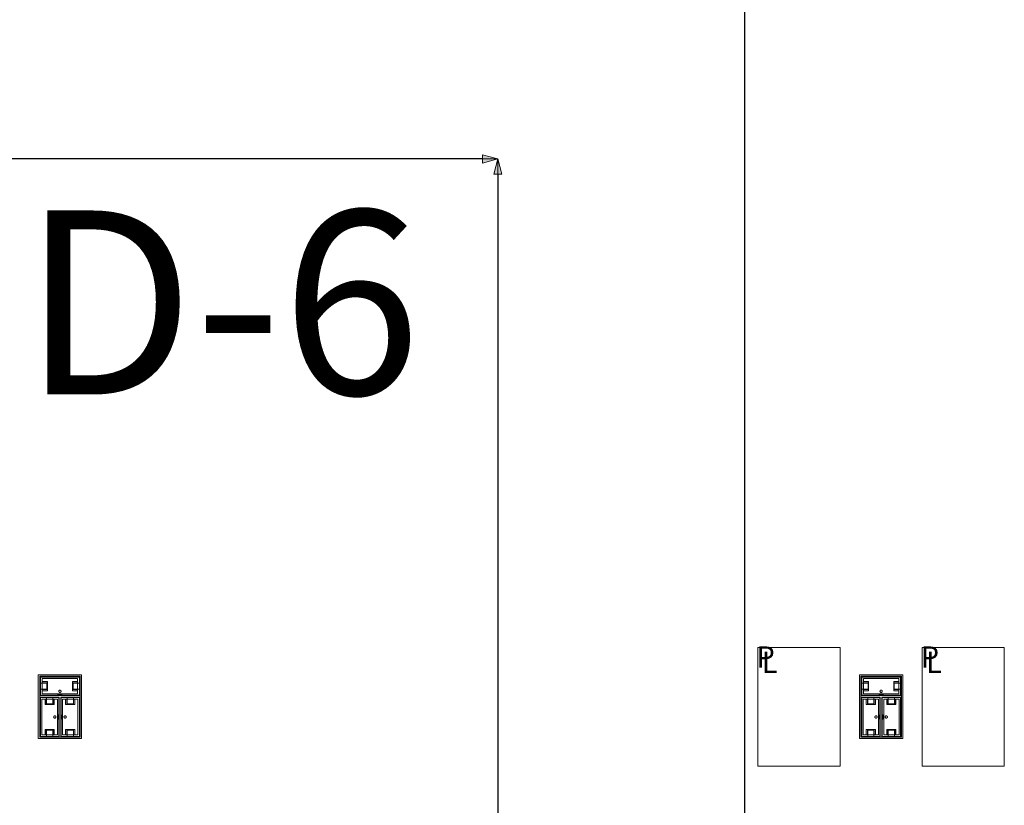
# Model space of a CAD drawing. Units: feet. Extents: x -1201 to -132, y -897 to -106.
# Drawn here: x -919 to -883, y -522 to -493 of the extents above; entities that cross this region are included whole.
import ezdxf

# ---------------------------------------------------------------- set-up
doc = ezdxf.new("R2010")
doc.units = ezdxf.units.FT
doc.header["$LTSCALE"] = 20
doc.header["$MEASUREMENT"] = 0
doc.header["$PDMODE"] = 1
doc.header["$PDSIZE"] = -2
doc.layers.get('0').update_dxf_attribs({"lineweight": 5})
doc.layers.get('Defpoints').update_dxf_attribs({"lineweight": 18})
for name, color, linetype, lineweight in [('A-FLOR-FIXT', 7, 'Continuous', 18), ('A-NPLT', 7, 'Continuous', 18), ('Dimension', 7, 'Continuous', 5), ('None', 7, 'Continuous', 18)]:
    doc.layers.add(name, color=color, linetype=linetype, lineweight=lineweight)
doc.styles.add('Geneva', font='Geneva')
doc.styles.add('Times', font='Times')
doc.styles.add('Times New Roman', font='Times New Roman.ttf')
doc.dimstyles.new('Plan Dim', dxfattribs={"dimtxt": 4.505208, "dimasz": 0.556641, "dimexe": 0, "dimexo": 0, "dimgap": 0, "dimtad": 0, "dimtih": 1, "dimtoh": 1, "dimdec": 3, "dimzin": 4, "dimdsep": 46, "dimtxsty": 'Times New Roman', "dimblk": 'VW_FILLEDARROW', "dimblk1": 'VW_FILLEDARROW', "dimblk2": 'VW_FILLEDARROW', "dimcen": 0, "dimse1": 1, "dimse2": 1, "dimazin": 0, "dimtfac": 1, "dimtdec": 3, "dimtix": 1, "dimtofl": 0, "dimtmove": 0, "dimatfit": 0, "dimldrblk": 'VW_FILLEDARROW', "dimfxl": 1, "dimfrac": 2, "dimtolj": 1, "dimtzin": 4, "dimarcsym": 0})

# ---------------------------------------------------------------- blocks, each defined once
blk = doc.blocks.new('VW_FILLEDARROW')
at = {"linetype": 'Continuous', "lineweight": 0, "transparency": 16777216}
blk.add_hatch(color=0, dxfattribs=at).paths.add_polyline_path([(-1, 0.268), (0, 0), (-1, -0.268)])
at = {"color": 0, "linetype": 'Continuous', "lineweight": 5, "transparency": 16777216, "flags": 128}
blk.add_lwpolyline([(-1, 0.268), (0, 0), (-1, -0.268)], close=True, dxfattribs=at)
blk = doc.blocks.new('*D290')
at = {"layer": 'Defpoints', "color": 0, "transparency": 33554687}
for p in [(-892.075, -395), (-892.075, -395), (-892.075, -570)]:
    blk.add_point(p, dxfattribs=at)
at = {"layer": 'Dimension', "color": 0, "linetype": 'Continuous', "lineweight": -2, "transparency": 33554687}
for p, q in [((-892.075, -395.557), (-892.075, -479.577)), ((-892.075, -569.444), (-892.075, -485.424))]:
    blk.add_line(p, q, dxfattribs=at)
at = {"layer": 'Dimension', "color": 0, "lineweight": -2, "xscale": 0.556640625, "yscale": 0.556640625, "zscale": 0.556640625}
for p, rotation in [((-892.075, -395), 90), ((-892.075, -570), 270)]:
    blk.add_blockref('VW_FILLEDARROW', p, dxfattribs=dict(at, rotation=rotation))
at = {"layer": 'Dimension', "color": 0, "lineweight": 5, "transparency": 33554687, "insert": (-892.075, -482.5), "char_height": 4.5052, "attachment_point": 5, "style": 'Times New Roman'}
blk.add_mtext("\\A1;175'", dxfattribs=at)
blk = doc.blocks.new('*D315')
at = {"layer": 'Defpoints', "color": 0, "transparency": 33554687}
for p in [(-901.097, -498), (-901.097, -585), (-901.097, -585)]:
    blk.add_point(p, dxfattribs=at)
at = {"layer": 'Dimension', "color": 0, "linetype": 'Continuous', "lineweight": -2, "transparency": 33554687}
for p, q in [((-901.097, -498.557), (-901.097, -538.577)), ((-901.097, -584.444), (-901.097, -544.423))]:
    blk.add_line(p, q, dxfattribs=at)
at = {"layer": 'Dimension', "color": 0, "lineweight": -2, "xscale": 0.556640625, "yscale": 0.556640625, "zscale": 0.556640625}
for p, rotation in [((-901.097, -498), 90), ((-901.097, -585), 270)]:
    blk.add_blockref('VW_FILLEDARROW', p, dxfattribs=dict(at, rotation=rotation))
at = {"layer": 'Dimension', "color": 0, "lineweight": 5, "transparency": 33554687, "insert": (-901.097, -541.5), "char_height": 4.5052, "attachment_point": 5, "style": 'Times New Roman'}
blk.add_mtext("\\A1;87'", dxfattribs=at)
blk = doc.blocks.new('*D316')
at = {"layer": 'Defpoints', "color": 0, "transparency": 33554687}
for p in [(-971.097, -498), (-901.097, -498), (-901.097, -498)]:
    blk.add_point(p, dxfattribs=at)
at = {"layer": 'Dimension', "color": 0, "linetype": 'Continuous', "lineweight": -2, "transparency": 33554687}
for p, q in [((-970.54, -498), (-940.382, -498)), ((-901.653, -498), (-931.811, -498))]:
    blk.add_line(p, q, dxfattribs=at)
at = {"layer": 'Dimension', "color": 0, "lineweight": -2, "xscale": 0.556640625, "yscale": 0.556640625, "zscale": 0.556640625, "rotation": 180}
blk.add_blockref('VW_FILLEDARROW', (-971.097, -498), dxfattribs=at)
at = {"layer": 'Dimension', "color": 0, "lineweight": -2, "xscale": 0.556640625, "yscale": 0.556640625, "zscale": 0.556640625}
blk.add_blockref('VW_FILLEDARROW', (-901.097, -498), dxfattribs=at)
at = {"layer": 'Dimension', "color": 0, "lineweight": 5, "transparency": 33554687, "insert": (-936.097, -498), "char_height": 4.5052, "attachment_point": 5, "style": 'Times New Roman'}
blk.add_mtext("\\A1;70'", dxfattribs=at)

msp = doc.modelspace()

# ---------------------------------------------------------------- linework, layer by layer
at = {"layer": 'A-FLOR-FIXT', "linetype": 'Continuous', "lineweight": 5, "transparency": 33554687}
for p, q in [((-917.805, -517.583), (-917.805, -516.917)), ((-917.805, -516.917), (-916.388, -516.917)), ((-917.805, -517.365), (-917.805, -517.135)), ((-917.805, -517.135), (-917.576, -517.135)), ((-917.742, -517.531), (-917.742, -516.969)), ((-917.742, -516.969), (-916.45, -516.969)), ((-917.742, -517.083), (-917.555, -517.083)), ((-917.742, -517.083), (-917.742, -517.135)), ((-917.742, -517.125), (-917.565, -517.125)), ((-917.576, -517.135), (-917.576, -517.365)), ((-917.565, -517.125), (-917.565, -517.375)), ((-917.555, -517.083), (-917.555, -517.417)), ((-916.638, -517.083), (-916.45, -517.083)), ((-916.638, -517.417), (-916.638, -517.083)), ((-916.628, -517.125), (-916.45, -517.125)), ((-916.628, -517.375), (-916.628, -517.125)), ((-916.617, -517.135), (-916.388, -517.135)), ((-916.617, -517.365), (-916.617, -517.135)), ((-916.45, -517.083), (-916.503, -517.083)), ((-916.45, -516.969), (-916.45, -517.531)), ((-916.45, -517.083), (-916.45, -517.135)), ((-916.388, -516.917), (-916.388, -517.583)), ((-916.388, -517.135), (-916.388, -517.365)), ((-887.805, -517.583), (-887.805, -516.917)), ((-887.805, -516.917), (-886.388, -516.917)), ((-887.805, -517.365), (-887.805, -517.135)), ((-887.805, -517.135), (-887.576, -517.135)), ((-887.742, -517.531), (-887.742, -516.969)), ((-887.742, -516.969), (-886.45, -516.969)), ((-887.742, -517.083), (-887.555, -517.083)), ((-887.742, -517.083), (-887.742, -517.135)), ((-887.742, -517.125), (-887.565, -517.125)), ((-887.576, -517.135), (-887.576, -517.365)), ((-887.565, -517.125), (-887.565, -517.375)), ((-887.555, -517.083), (-887.555, -517.417)), ((-886.638, -517.083), (-886.45, -517.083)), ((-886.638, -517.417), (-886.638, -517.083)), ((-886.628, -517.125), (-886.45, -517.125)), ((-886.628, -517.375), (-886.628, -517.125)), ((-886.617, -517.135), (-886.388, -517.135)), ((-886.617, -517.365), (-886.617, -517.135)), ((-886.45, -517.083), (-886.503, -517.083)), ((-886.45, -516.969), (-886.45, -517.531)), ((-886.45, -517.083), (-886.45, -517.135)), ((-886.388, -516.917), (-886.388, -517.583)), ((-886.388, -517.135), (-886.388, -517.365)), ((-917.576, -517.365), (-917.805, -517.365)), ((-916.388, -517.583), (-917.805, -517.583)), ((-917.742, -517.417), (-917.742, -517.365)), ((-917.565, -517.375), (-917.742, -517.375)), ((-917.555, -517.417), (-917.742, -517.417)), ((-917.742, -517.417), (-917.69, -517.417)), ((-916.45, -517.531), (-917.742, -517.531)), ((-917.18, -517.583), (-917.18, -517.562)), ((-917.18, -517.562), (-917.013, -517.562)), ((-917.013, -517.583), (-917.18, -517.583)), ((-917.137, -517.429), (-917.138, -517.433)), ((-917.138, -517.433), (-917.138, -517.438)), ((-917.138, -517.438), (-917.138, -517.442)), ((-917.138, -517.442), (-917.137, -517.446)), ((-917.136, -517.425), (-917.137, -517.429)), ((-917.137, -517.446), (-917.136, -517.45)), ((-917.134, -517.421), (-917.136, -517.425)), ((-917.136, -517.45), (-917.134, -517.454)), ((-917.132, -517.417), (-917.134, -517.421)), ((-917.134, -517.454), (-917.132, -517.458)), ((-917.13, -517.413), (-917.132, -517.417)), ((-917.132, -517.458), (-917.13, -517.462)), ((-917.127, -517.41), (-917.13, -517.413)), ((-917.13, -517.462), (-917.127, -517.465)), ((-917.124, -517.407), (-917.127, -517.41)), ((-917.127, -517.465), (-917.124, -517.468)), ((-917.121, -517.404), (-917.124, -517.407)), ((-917.124, -517.468), (-917.121, -517.471)), ((-917.117, -517.401), (-917.121, -517.404)), ((-917.121, -517.471), (-917.117, -517.474)), ((-917.113, -517.399), (-917.117, -517.401)), ((-917.117, -517.474), (-917.113, -517.476)), ((-917.109, -517.398), (-917.113, -517.399)), ((-917.113, -517.476), (-917.109, -517.477)), ((-917.105, -517.397), (-917.109, -517.398)), ((-917.109, -517.477), (-917.105, -517.478)), ((-917.101, -517.396), (-917.105, -517.397)), ((-917.105, -517.478), (-917.101, -517.479)), ((-917.096, -517.396), (-917.101, -517.396)), ((-917.101, -517.479), (-917.096, -517.479)), ((-917.092, -517.396), (-917.096, -517.396)), ((-917.096, -517.479), (-917.092, -517.479)), ((-917.088, -517.397), (-917.092, -517.396)), ((-917.092, -517.479), (-917.088, -517.478)), ((-917.083, -517.398), (-917.088, -517.397)), ((-917.088, -517.478), (-917.083, -517.477)), ((-917.079, -517.399), (-917.083, -517.398)), ((-917.083, -517.477), (-917.079, -517.476)), ((-917.076, -517.401), (-917.079, -517.399)), ((-917.079, -517.476), (-917.076, -517.474)), ((-917.072, -517.404), (-917.076, -517.401)), ((-917.076, -517.474), (-917.072, -517.471)), ((-917.068, -517.407), (-917.072, -517.404)), ((-917.072, -517.471), (-917.068, -517.468)), ((-917.065, -517.41), (-917.068, -517.407)), ((-917.068, -517.468), (-917.065, -517.465)), ((-917.063, -517.413), (-917.065, -517.41)), ((-917.065, -517.465), (-917.063, -517.462)), ((-917.06, -517.417), (-917.063, -517.413)), ((-917.063, -517.462), (-917.06, -517.458)), ((-917.058, -517.421), (-917.06, -517.417)), ((-917.06, -517.458), (-917.058, -517.454)), ((-917.057, -517.425), (-917.058, -517.421)), ((-917.058, -517.454), (-917.057, -517.45)), ((-917.056, -517.429), (-917.057, -517.425)), ((-917.057, -517.45), (-917.056, -517.446)), ((-917.055, -517.433), (-917.056, -517.429)), ((-917.056, -517.446), (-917.055, -517.442)), ((-917.055, -517.438), (-917.055, -517.433)), ((-917.055, -517.442), (-917.055, -517.438)), ((-917.013, -517.562), (-917.013, -517.583)), ((-916.45, -517.417), (-916.638, -517.417)), ((-916.45, -517.375), (-916.628, -517.375)), ((-916.388, -517.365), (-916.617, -517.365)), ((-916.45, -517.417), (-916.45, -517.365)), ((-887.576, -517.365), (-887.805, -517.365)), ((-886.388, -517.583), (-887.805, -517.583)), ((-887.742, -517.417), (-887.742, -517.365)), ((-887.565, -517.375), (-887.742, -517.375)), ((-887.555, -517.417), (-887.742, -517.417)), ((-887.742, -517.417), (-887.69, -517.417)), ((-886.45, -517.531), (-887.742, -517.531)), ((-887.18, -517.583), (-887.18, -517.562)), ((-887.18, -517.562), (-887.013, -517.562)), ((-887.013, -517.583), (-887.18, -517.583)), ((-887.137, -517.429), (-887.138, -517.433)), ((-887.138, -517.433), (-887.138, -517.438)), ((-887.138, -517.438), (-887.138, -517.442)), ((-887.138, -517.442), (-887.137, -517.446)), ((-887.136, -517.425), (-887.137, -517.429)), ((-887.137, -517.446), (-887.136, -517.45)), ((-887.134, -517.421), (-887.136, -517.425)), ((-887.136, -517.45), (-887.134, -517.454)), ((-887.132, -517.417), (-887.134, -517.421)), ((-887.134, -517.454), (-887.132, -517.458)), ((-887.13, -517.413), (-887.132, -517.417)), ((-887.132, -517.458), (-887.13, -517.462)), ((-887.127, -517.41), (-887.13, -517.413)), ((-887.13, -517.462), (-887.127, -517.465)), ((-887.124, -517.407), (-887.127, -517.41)), ((-887.127, -517.465), (-887.124, -517.468)), ((-887.121, -517.404), (-887.124, -517.407)), ((-887.124, -517.468), (-887.121, -517.471)), ((-887.117, -517.401), (-887.121, -517.404)), ((-887.121, -517.471), (-887.117, -517.474)), ((-887.113, -517.399), (-887.117, -517.401)), ((-887.117, -517.474), (-887.113, -517.476)), ((-887.109, -517.398), (-887.113, -517.399)), ((-887.113, -517.476), (-887.109, -517.477)), ((-887.105, -517.397), (-887.109, -517.398)), ((-887.109, -517.477), (-887.105, -517.478)), ((-887.101, -517.396), (-887.105, -517.397)), ((-887.105, -517.478), (-887.101, -517.479)), ((-887.096, -517.396), (-887.101, -517.396)), ((-887.101, -517.479), (-887.096, -517.479)), ((-887.092, -517.396), (-887.096, -517.396)), ((-887.096, -517.479), (-887.092, -517.479)), ((-887.088, -517.397), (-887.092, -517.396)), ((-887.092, -517.479), (-887.088, -517.478)), ((-887.083, -517.398), (-887.088, -517.397)), ((-887.088, -517.478), (-887.083, -517.477)), ((-887.079, -517.399), (-887.083, -517.398)), ((-887.083, -517.477), (-887.079, -517.476)), ((-887.076, -517.401), (-887.079, -517.399)), ((-887.079, -517.476), (-887.076, -517.474)), ((-887.072, -517.404), (-887.076, -517.401)), ((-887.076, -517.474), (-887.072, -517.471)), ((-887.068, -517.407), (-887.072, -517.404)), ((-887.072, -517.471), (-887.068, -517.468)), ((-887.065, -517.41), (-887.068, -517.407)), ((-887.068, -517.468), (-887.065, -517.465)), ((-887.063, -517.413), (-887.065, -517.41)), ((-887.065, -517.465), (-887.063, -517.462)), ((-887.06, -517.417), (-887.063, -517.413)), ((-887.063, -517.462), (-887.06, -517.458)), ((-887.058, -517.421), (-887.06, -517.417)), ((-887.06, -517.458), (-887.058, -517.454)), ((-887.057, -517.425), (-887.058, -517.421)), ((-887.058, -517.454), (-887.057, -517.45)), ((-887.056, -517.429), (-887.057, -517.425)), ((-887.057, -517.45), (-887.056, -517.446)), ((-887.055, -517.433), (-887.056, -517.429)), ((-887.056, -517.446), (-887.055, -517.442)), ((-887.055, -517.438), (-887.055, -517.433)), ((-887.055, -517.442), (-887.055, -517.438)), ((-887.013, -517.562), (-887.013, -517.583)), ((-886.45, -517.417), (-886.638, -517.417)), ((-886.45, -517.375), (-886.628, -517.375)), ((-886.388, -517.365), (-886.617, -517.365)), ((-886.45, -517.417), (-886.45, -517.365)), ((-917.805, -519.083), (-917.805, -517.667)), ((-917.805, -517.667), (-917.138, -517.667)), ((-917.753, -519.021), (-917.753, -517.729)), ((-917.753, -517.729), (-917.19, -517.729)), ((-917.638, -517.917), (-917.638, -517.729)), ((-917.638, -517.729), (-917.638, -517.781)), ((-917.638, -517.729), (-917.586, -517.729)), ((-917.305, -517.917), (-917.638, -517.917)), ((-917.596, -517.906), (-917.596, -517.729)), ((-917.346, -517.906), (-917.596, -517.906)), ((-917.586, -517.896), (-917.586, -517.667)), ((-917.586, -517.667), (-917.357, -517.667)), ((-917.357, -517.896), (-917.586, -517.896)), ((-917.357, -517.667), (-917.357, -517.896)), ((-917.305, -517.729), (-917.357, -517.729)), ((-917.346, -517.729), (-917.346, -517.906)), ((-917.305, -517.729), (-917.305, -517.917)), ((-917.19, -517.729), (-917.19, -519.021)), ((-917.138, -517.667), (-917.138, -519.083)), ((-917.055, -519.083), (-917.055, -517.667)), ((-917.055, -517.667), (-916.388, -517.667)), ((-917.003, -519.021), (-917.003, -517.729)), ((-917.003, -517.729), (-916.44, -517.729)), ((-916.888, -517.917), (-916.888, -517.729)), ((-916.888, -517.729), (-916.888, -517.781)), ((-916.888, -517.729), (-916.836, -517.729)), ((-916.555, -517.917), (-916.888, -517.917)), ((-916.846, -517.906), (-916.846, -517.729)), ((-916.596, -517.906), (-916.846, -517.906)), ((-916.836, -517.896), (-916.836, -517.667)), ((-916.836, -517.667), (-916.607, -517.667)), ((-916.607, -517.896), (-916.836, -517.896)), ((-916.607, -517.667), (-916.607, -517.896)), ((-916.555, -517.729), (-916.607, -517.729)), ((-916.596, -517.729), (-916.596, -517.906)), ((-916.555, -517.729), (-916.555, -517.917)), ((-916.44, -517.729), (-916.44, -519.021)), ((-916.388, -517.667), (-916.388, -519.083)), ((-887.805, -519.083), (-887.805, -517.667)), ((-887.805, -517.667), (-887.138, -517.667)), ((-887.753, -519.021), (-887.753, -517.729)), ((-887.753, -517.729), (-887.19, -517.729)), ((-887.638, -517.917), (-887.638, -517.729)), ((-887.638, -517.729), (-887.638, -517.781)), ((-887.638, -517.729), (-887.586, -517.729)), ((-887.305, -517.917), (-887.638, -517.917)), ((-887.596, -517.906), (-887.596, -517.729)), ((-887.346, -517.906), (-887.596, -517.906)), ((-887.586, -517.896), (-887.586, -517.667)), ((-887.586, -517.667), (-887.357, -517.667)), ((-887.357, -517.896), (-887.586, -517.896)), ((-887.357, -517.667), (-887.357, -517.896)), ((-887.305, -517.729), (-887.357, -517.729)), ((-887.346, -517.729), (-887.346, -517.906)), ((-887.305, -517.729), (-887.305, -517.917)), ((-887.19, -517.729), (-887.19, -519.021)), ((-887.138, -517.667), (-887.138, -519.083)), ((-887.055, -519.083), (-887.055, -517.667)), ((-887.055, -517.667), (-886.388, -517.667)), ((-887.003, -519.021), (-887.003, -517.729)), ((-887.003, -517.729), (-886.44, -517.729)), ((-886.888, -517.917), (-886.888, -517.729)), ((-886.888, -517.729), (-886.888, -517.781)), ((-886.888, -517.729), (-886.836, -517.729)), ((-886.555, -517.917), (-886.888, -517.917)), ((-886.846, -517.906), (-886.846, -517.729)), ((-886.596, -517.906), (-886.846, -517.906)), ((-886.836, -517.896), (-886.836, -517.667)), ((-886.836, -517.667), (-886.607, -517.667)), ((-886.607, -517.896), (-886.836, -517.896)), ((-886.607, -517.667), (-886.607, -517.896)), ((-886.555, -517.729), (-886.607, -517.729)), ((-886.596, -517.729), (-886.596, -517.906)), ((-886.555, -517.729), (-886.555, -517.917)), ((-886.44, -517.729), (-886.44, -519.021)), ((-886.388, -517.667), (-886.388, -519.083)), ((-917.293, -518.334), (-917.297, -518.335)), ((-917.288, -518.334), (-917.293, -518.334)), ((-917.284, -518.333), (-917.288, -518.334)), ((-917.279, -518.334), (-917.284, -518.333)), ((-917.275, -518.334), (-917.279, -518.334)), ((-917.271, -518.335), (-917.275, -518.334)), ((-917.159, -518.458), (-917.159, -518.292)), ((-917.159, -518.292), (-917.138, -518.292)), ((-917.138, -518.292), (-917.138, -518.458)), ((-917.055, -518.458), (-917.055, -518.292)), ((-917.055, -518.292), (-917.034, -518.292)), ((-917.034, -518.292), (-917.034, -518.458)), ((-916.918, -518.334), (-916.922, -518.335)), ((-916.913, -518.334), (-916.918, -518.334)), ((-916.909, -518.333), (-916.913, -518.334)), ((-916.904, -518.334), (-916.909, -518.333)), ((-916.9, -518.334), (-916.904, -518.334)), ((-916.896, -518.335), (-916.9, -518.334)), ((-887.293, -518.334), (-887.297, -518.335)), ((-887.288, -518.334), (-887.293, -518.334)), ((-887.284, -518.333), (-887.288, -518.334)), ((-887.279, -518.334), (-887.284, -518.333)), ((-887.275, -518.334), (-887.279, -518.334)), ((-887.271, -518.335), (-887.275, -518.334)), ((-887.159, -518.458), (-887.159, -518.292)), ((-887.159, -518.292), (-887.138, -518.292)), ((-887.138, -518.292), (-887.138, -518.458)), ((-887.055, -518.458), (-887.055, -518.292)), ((-887.055, -518.292), (-887.034, -518.292)), ((-887.034, -518.292), (-887.034, -518.458)), ((-886.918, -518.334), (-886.922, -518.335)), ((-886.913, -518.334), (-886.918, -518.334)), ((-886.909, -518.333), (-886.913, -518.334)), ((-886.904, -518.334), (-886.909, -518.333)), ((-886.9, -518.334), (-886.904, -518.334)), ((-886.896, -518.335), (-886.9, -518.334)), ((-917.325, -518.371), (-917.326, -518.375)), ((-917.326, -518.375), (-917.325, -518.379)), ((-917.323, -518.362), (-917.325, -518.366)), ((-917.325, -518.366), (-917.325, -518.371)), ((-917.325, -518.379), (-917.325, -518.384)), ((-917.325, -518.384), (-917.323, -518.388)), ((-917.322, -518.358), (-917.323, -518.362)), ((-917.323, -518.388), (-917.322, -518.392)), ((-917.32, -518.354), (-917.322, -518.358)), ((-917.322, -518.392), (-917.32, -518.396)), ((-917.318, -518.351), (-917.32, -518.354)), ((-917.32, -518.396), (-917.318, -518.399)), ((-917.315, -518.347), (-917.318, -518.351)), ((-917.318, -518.399), (-917.315, -518.403)), ((-917.312, -518.344), (-917.315, -518.347)), ((-917.315, -518.403), (-917.312, -518.406)), ((-917.308, -518.341), (-917.312, -518.344)), ((-917.312, -518.406), (-917.308, -518.409)), ((-917.305, -518.339), (-917.308, -518.341)), ((-917.308, -518.409), (-917.305, -518.411)), ((-917.301, -518.337), (-917.305, -518.339)), ((-917.305, -518.411), (-917.301, -518.413)), ((-917.297, -518.335), (-917.301, -518.337)), ((-917.301, -518.413), (-917.297, -518.415)), ((-917.297, -518.415), (-917.293, -518.416)), ((-917.293, -518.416), (-917.288, -518.416)), ((-917.288, -518.416), (-917.284, -518.417)), ((-917.284, -518.417), (-917.279, -518.416)), ((-917.279, -518.416), (-917.275, -518.416)), ((-917.275, -518.416), (-917.271, -518.415)), ((-917.267, -518.337), (-917.271, -518.335)), ((-917.271, -518.415), (-917.267, -518.413)), ((-917.263, -518.339), (-917.267, -518.337)), ((-917.267, -518.413), (-917.263, -518.411)), ((-917.259, -518.341), (-917.263, -518.339)), ((-917.263, -518.411), (-917.259, -518.409)), ((-917.256, -518.344), (-917.259, -518.341)), ((-917.259, -518.409), (-917.256, -518.406)), ((-917.253, -518.347), (-917.256, -518.344)), ((-917.256, -518.406), (-917.253, -518.403)), ((-917.25, -518.351), (-917.253, -518.347)), ((-917.253, -518.403), (-917.25, -518.399)), ((-917.248, -518.354), (-917.25, -518.351)), ((-917.25, -518.399), (-917.248, -518.396)), ((-917.246, -518.358), (-917.248, -518.354)), ((-917.248, -518.396), (-917.246, -518.392)), ((-917.244, -518.362), (-917.246, -518.358)), ((-917.246, -518.392), (-917.244, -518.388)), ((-917.243, -518.366), (-917.244, -518.362)), ((-917.244, -518.388), (-917.243, -518.384)), ((-917.242, -518.371), (-917.243, -518.366)), ((-917.243, -518.384), (-917.242, -518.379)), ((-917.242, -518.375), (-917.242, -518.371)), ((-917.242, -518.379), (-917.242, -518.375)), ((-917.138, -518.458), (-917.159, -518.458)), ((-917.034, -518.458), (-917.055, -518.458)), ((-916.95, -518.371), (-916.951, -518.375)), ((-916.951, -518.375), (-916.95, -518.379)), ((-916.948, -518.362), (-916.95, -518.366)), ((-916.95, -518.366), (-916.95, -518.371)), ((-916.95, -518.379), (-916.95, -518.384)), ((-916.95, -518.384), (-916.948, -518.388)), ((-916.947, -518.358), (-916.948, -518.362)), ((-916.948, -518.388), (-916.947, -518.392)), ((-916.945, -518.354), (-916.947, -518.358)), ((-916.947, -518.392), (-916.945, -518.396)), ((-916.943, -518.351), (-916.945, -518.354)), ((-916.945, -518.396), (-916.943, -518.399)), ((-916.94, -518.347), (-916.943, -518.351)), ((-916.943, -518.399), (-916.94, -518.403)), ((-916.937, -518.344), (-916.94, -518.347)), ((-916.94, -518.403), (-916.937, -518.406)), ((-916.933, -518.341), (-916.937, -518.344)), ((-916.937, -518.406), (-916.933, -518.409)), ((-916.93, -518.339), (-916.933, -518.341)), ((-916.933, -518.409), (-916.93, -518.411)), ((-916.926, -518.337), (-916.93, -518.339)), ((-916.93, -518.411), (-916.926, -518.413)), ((-916.922, -518.335), (-916.926, -518.337)), ((-916.926, -518.413), (-916.922, -518.415)), ((-916.922, -518.415), (-916.918, -518.416)), ((-916.918, -518.416), (-916.913, -518.416)), ((-916.913, -518.416), (-916.909, -518.417)), ((-916.909, -518.417), (-916.904, -518.416)), ((-916.904, -518.416), (-916.9, -518.416)), ((-916.9, -518.416), (-916.896, -518.415)), ((-916.892, -518.337), (-916.896, -518.335)), ((-916.896, -518.415), (-916.892, -518.413)), ((-916.888, -518.339), (-916.892, -518.337)), ((-916.892, -518.413), (-916.888, -518.411)), ((-916.884, -518.341), (-916.888, -518.339)), ((-916.888, -518.411), (-916.884, -518.409)), ((-916.881, -518.344), (-916.884, -518.341)), ((-916.884, -518.409), (-916.881, -518.406)), ((-916.878, -518.347), (-916.881, -518.344)), ((-916.881, -518.406), (-916.878, -518.403)), ((-916.875, -518.351), (-916.878, -518.347)), ((-916.878, -518.403), (-916.875, -518.399)), ((-916.873, -518.354), (-916.875, -518.351)), ((-916.875, -518.399), (-916.873, -518.396)), ((-916.871, -518.358), (-916.873, -518.354)), ((-916.873, -518.396), (-916.871, -518.392)), ((-916.869, -518.362), (-916.871, -518.358)), ((-916.871, -518.392), (-916.869, -518.388)), ((-916.868, -518.366), (-916.869, -518.362)), ((-916.869, -518.388), (-916.868, -518.384)), ((-916.867, -518.371), (-916.868, -518.366)), ((-916.868, -518.384), (-916.867, -518.379)), ((-916.867, -518.375), (-916.867, -518.371)), ((-916.867, -518.379), (-916.867, -518.375)), ((-887.325, -518.371), (-887.326, -518.375)), ((-887.326, -518.375), (-887.325, -518.379)), ((-887.323, -518.362), (-887.325, -518.366)), ((-887.325, -518.366), (-887.325, -518.371)), ((-887.325, -518.379), (-887.325, -518.384)), ((-887.325, -518.384), (-887.323, -518.388)), ((-887.322, -518.358), (-887.323, -518.362)), ((-887.323, -518.388), (-887.322, -518.392)), ((-887.32, -518.354), (-887.322, -518.358)), ((-887.322, -518.392), (-887.32, -518.396)), ((-887.318, -518.351), (-887.32, -518.354)), ((-887.32, -518.396), (-887.318, -518.399)), ((-887.315, -518.347), (-887.318, -518.351)), ((-887.318, -518.399), (-887.315, -518.403)), ((-887.312, -518.344), (-887.315, -518.347)), ((-887.315, -518.403), (-887.312, -518.406)), ((-887.308, -518.341), (-887.312, -518.344)), ((-887.312, -518.406), (-887.308, -518.409)), ((-887.305, -518.339), (-887.308, -518.341)), ((-887.308, -518.409), (-887.305, -518.411)), ((-887.301, -518.337), (-887.305, -518.339)), ((-887.305, -518.411), (-887.301, -518.413)), ((-887.297, -518.335), (-887.301, -518.337)), ((-887.301, -518.413), (-887.297, -518.415)), ((-887.297, -518.415), (-887.293, -518.416)), ((-887.293, -518.416), (-887.288, -518.416)), ((-887.288, -518.416), (-887.284, -518.417)), ((-887.284, -518.417), (-887.279, -518.416)), ((-887.279, -518.416), (-887.275, -518.416)), ((-887.275, -518.416), (-887.271, -518.415)), ((-887.267, -518.337), (-887.271, -518.335)), ((-887.271, -518.415), (-887.267, -518.413)), ((-887.263, -518.339), (-887.267, -518.337)), ((-887.267, -518.413), (-887.263, -518.411)), ((-887.259, -518.341), (-887.263, -518.339)), ((-887.263, -518.411), (-887.259, -518.409)), ((-887.256, -518.344), (-887.259, -518.341)), ((-887.259, -518.409), (-887.256, -518.406)), ((-887.253, -518.347), (-887.256, -518.344)), ((-887.256, -518.406), (-887.253, -518.403)), ((-887.25, -518.351), (-887.253, -518.347)), ((-887.253, -518.403), (-887.25, -518.399)), ((-887.248, -518.354), (-887.25, -518.351)), ((-887.25, -518.399), (-887.248, -518.396)), ((-887.246, -518.358), (-887.248, -518.354)), ((-887.248, -518.396), (-887.246, -518.392)), ((-887.244, -518.362), (-887.246, -518.358)), ((-887.246, -518.392), (-887.244, -518.388)), ((-887.243, -518.366), (-887.244, -518.362)), ((-887.244, -518.388), (-887.243, -518.384)), ((-887.242, -518.371), (-887.243, -518.366)), ((-887.243, -518.384), (-887.242, -518.379)), ((-887.242, -518.375), (-887.242, -518.371)), ((-887.242, -518.379), (-887.242, -518.375)), ((-887.138, -518.458), (-887.159, -518.458)), ((-887.034, -518.458), (-887.055, -518.458)), ((-886.95, -518.371), (-886.951, -518.375)), ((-886.951, -518.375), (-886.95, -518.379)), ((-886.948, -518.362), (-886.95, -518.366)), ((-886.95, -518.366), (-886.95, -518.371)), ((-886.95, -518.379), (-886.95, -518.384)), ((-886.95, -518.384), (-886.948, -518.388)), ((-886.947, -518.358), (-886.948, -518.362)), ((-886.948, -518.388), (-886.947, -518.392)), ((-886.945, -518.354), (-886.947, -518.358)), ((-886.947, -518.392), (-886.945, -518.396)), ((-886.943, -518.351), (-886.945, -518.354)), ((-886.945, -518.396), (-886.943, -518.399)), ((-886.94, -518.347), (-886.943, -518.351)), ((-886.943, -518.399), (-886.94, -518.403)), ((-886.937, -518.344), (-886.94, -518.347)), ((-886.94, -518.403), (-886.937, -518.406)), ((-886.933, -518.341), (-886.937, -518.344)), ((-886.937, -518.406), (-886.933, -518.409)), ((-886.93, -518.339), (-886.933, -518.341)), ((-886.933, -518.409), (-886.93, -518.411)), ((-886.926, -518.337), (-886.93, -518.339)), ((-886.93, -518.411), (-886.926, -518.413)), ((-886.922, -518.335), (-886.926, -518.337)), ((-886.926, -518.413), (-886.922, -518.415)), ((-886.922, -518.415), (-886.918, -518.416)), ((-886.918, -518.416), (-886.913, -518.416)), ((-886.913, -518.416), (-886.909, -518.417)), ((-886.909, -518.417), (-886.904, -518.416)), ((-886.904, -518.416), (-886.9, -518.416)), ((-886.9, -518.416), (-886.896, -518.415)), ((-886.892, -518.337), (-886.896, -518.335)), ((-886.896, -518.415), (-886.892, -518.413)), ((-886.888, -518.339), (-886.892, -518.337)), ((-886.892, -518.413), (-886.888, -518.411)), ((-886.884, -518.341), (-886.888, -518.339)), ((-886.888, -518.411), (-886.884, -518.409)), ((-886.881, -518.344), (-886.884, -518.341)), ((-886.884, -518.409), (-886.881, -518.406)), ((-886.878, -518.347), (-886.881, -518.344)), ((-886.881, -518.406), (-886.878, -518.403)), ((-886.875, -518.351), (-886.878, -518.347)), ((-886.878, -518.403), (-886.875, -518.399)), ((-886.873, -518.354), (-886.875, -518.351)), ((-886.875, -518.399), (-886.873, -518.396)), ((-886.871, -518.358), (-886.873, -518.354)), ((-886.873, -518.396), (-886.871, -518.392)), ((-886.869, -518.362), (-886.871, -518.358)), ((-886.871, -518.392), (-886.869, -518.388)), ((-886.868, -518.366), (-886.869, -518.362)), ((-886.869, -518.388), (-886.868, -518.384)), ((-886.867, -518.371), (-886.868, -518.366)), ((-886.868, -518.384), (-886.867, -518.379)), ((-886.867, -518.375), (-886.867, -518.371)), ((-886.867, -518.379), (-886.867, -518.375)), ((-917.19, -519.021), (-917.753, -519.021)), ((-917.638, -519.021), (-917.638, -518.833)), ((-917.638, -518.833), (-917.305, -518.833)), ((-917.638, -519.021), (-917.586, -519.021)), ((-917.596, -519.021), (-917.596, -518.844)), ((-917.596, -518.844), (-917.346, -518.844)), ((-917.586, -519.083), (-917.586, -518.854)), ((-917.586, -518.854), (-917.357, -518.854)), ((-917.357, -518.854), (-917.357, -519.083)), ((-917.305, -519.021), (-917.357, -519.021)), ((-917.346, -518.844), (-917.346, -519.021)), ((-917.305, -518.833), (-917.305, -519.021)), ((-917.305, -519.021), (-917.305, -518.969)), ((-916.44, -519.021), (-917.003, -519.021)), ((-916.888, -519.021), (-916.888, -518.833)), ((-916.888, -518.833), (-916.555, -518.833)), ((-916.888, -519.021), (-916.836, -519.021)), ((-916.846, -519.021), (-916.846, -518.844)), ((-916.846, -518.844), (-916.596, -518.844)), ((-916.836, -519.083), (-916.836, -518.854)), ((-916.836, -518.854), (-916.607, -518.854)), ((-916.607, -518.854), (-916.607, -519.083)), ((-916.555, -519.021), (-916.607, -519.021)), ((-916.596, -518.844), (-916.596, -519.021)), ((-916.555, -518.833), (-916.555, -519.021)), ((-916.555, -519.021), (-916.555, -518.969)), ((-887.19, -519.021), (-887.753, -519.021)), ((-887.638, -519.021), (-887.638, -518.833)), ((-887.638, -518.833), (-887.305, -518.833)), ((-887.638, -519.021), (-887.586, -519.021)), ((-887.596, -519.021), (-887.596, -518.844)), ((-887.596, -518.844), (-887.346, -518.844)), ((-887.586, -519.083), (-887.586, -518.854)), ((-887.586, -518.854), (-887.357, -518.854)), ((-887.357, -518.854), (-887.357, -519.083)), ((-887.305, -519.021), (-887.357, -519.021)), ((-887.346, -518.844), (-887.346, -519.021)), ((-887.305, -518.833), (-887.305, -519.021)), ((-887.305, -519.021), (-887.305, -518.969)), ((-886.44, -519.021), (-887.003, -519.021)), ((-886.888, -519.021), (-886.888, -518.833)), ((-886.888, -518.833), (-886.555, -518.833)), ((-886.888, -519.021), (-886.836, -519.021)), ((-886.846, -519.021), (-886.846, -518.844)), ((-886.846, -518.844), (-886.596, -518.844)), ((-886.836, -519.083), (-886.836, -518.854)), ((-886.836, -518.854), (-886.607, -518.854)), ((-886.607, -518.854), (-886.607, -519.083)), ((-886.555, -519.021), (-886.607, -519.021)), ((-886.596, -518.844), (-886.596, -519.021)), ((-886.555, -518.833), (-886.555, -519.021)), ((-886.555, -519.021), (-886.555, -518.969)), ((-917.138, -519.083), (-917.805, -519.083)), ((-917.357, -519.083), (-917.586, -519.083)), ((-916.388, -519.083), (-917.055, -519.083)), ((-916.607, -519.083), (-916.836, -519.083)), ((-887.138, -519.083), (-887.805, -519.083)), ((-887.357, -519.083), (-887.586, -519.083)), ((-886.388, -519.083), (-887.055, -519.083)), ((-886.607, -519.083), (-886.836, -519.083))]:
    msp.add_line(p, q, dxfattribs=at)
at = {"layer": 'A-FLOR-FIXT', "linetype": 'Continuous', "lineweight": 5, "transparency": 33554687, "flags": 128}
for points in [[(-917.888, -519.167), (-917.888, -516.833), (-916.305, -516.833), (-916.305, -519.167)], [(-916.357, -516.885), (-916.357, -519.115), (-917.836, -519.115), (-917.836, -516.885)], [(-887.888, -519.167), (-887.888, -516.833), (-886.305, -516.833), (-886.305, -519.167)], [(-886.357, -516.885), (-886.357, -519.115), (-887.836, -519.115), (-887.836, -516.885)], [(-916.378, -517.594), (-917.815, -517.594), (-917.815, -516.906), (-916.378, -516.906)], [(-886.378, -517.594), (-887.815, -517.594), (-887.815, -516.906), (-886.378, -516.906)], [(-917.815, -519.094), (-917.815, -517.656), (-917.128, -517.656), (-917.128, -519.094)], [(-917.065, -519.094), (-917.065, -517.656), (-916.378, -517.656), (-916.378, -519.094)], [(-887.815, -519.094), (-887.815, -517.656), (-887.128, -517.656), (-887.128, -519.094)], [(-887.065, -519.094), (-887.065, -517.656), (-886.378, -517.656), (-886.378, -519.094)]]:
    msp.add_lwpolyline(points, close=True, dxfattribs=at)
at = {"layer": 'A-NPLT', "transparency": 33554687, "flags": 128}
for points in [[(-891.597, -515.833), (-888.597, -515.833), (-888.597, -520.167), (-891.597, -520.167)], [(-885.597, -515.833), (-882.597, -515.833), (-882.597, -520.167), (-885.597, -520.167)]]:
    msp.add_lwpolyline(points, close=True, dxfattribs=at)
at = {"layer": 'None', "linetype": 'Continuous', "lineweight": 5, "transparency": 33554687}
for p, q in [((-892.075, -395), (-892.075, -570)), ((-901.097, -498), (-971.097, -498)), ((-901.097, -498), (-901.097, -585))]:
    msp.add_line(p, q, dxfattribs=at)

# ---------------------------------------------------------------- texts
at = {"layer": 'A-NPLT', "transparency": 33554687, "char_height": 0.779, "attachment_point": 5, "line_spacing_factor": 1.059992, "style": 'Geneva'}
for s, insert in [('P', (-891.314, -516.287)), ('P', (-885.314, -516.287)), ('L', (-891.167, -516.481)), ('L', (-885.167, -516.481))]:
    msp.add_mtext(s, dxfattribs=dict(at, insert=insert))
at = {"layer": 'None', "transparency": 33554687, "insert": (-911.2, -499.881), "char_height": 6.7188, "attachment_point": 2, "line_spacing_factor": 0.89661, "style": 'Times'}
msp.add_mtext('D-6', dxfattribs=at)

# ---------------------------------------------------------------- dimensions: what is measured, and where the dimension line sits
at = {"layer": 'Dimension', "linetype": 'Continuous', "lineweight": 5, "transparency": 33554687}
for base, p1, p2, picture, middle in [((-892.075, -395), (-892.075, -570), (-892.075, -395), '*D290', (-892.075, -482.5)), ((-901.097, -585), (-901.097, -498), (-901.097, -585), '*D315', (-901.097, -541.5))]:
    dim = msp.add_linear_dim(base=base, p1=p1, p2=p2, angle=270, dimstyle='Plan Dim', override={"dimgap": 0.625, "dimdec": 0, "dimpost": "<>'", "dimtxsty": 'Times New Roman'}, dxfattribs=at)
    dim.commit()
    dim.dimension.update_dxf_attribs({"geometry": picture, "text_midpoint": middle})
dim = msp.add_linear_dim(base=(-901.097, -498), p1=(-971.097, -498), p2=(-901.097, -498), dimstyle='Plan Dim', override={"dimgap": 0.625, "dimdec": 0, "dimpost": "<>'", "dimtxsty": 'Times New Roman'}, dxfattribs=at)
dim.commit()
dim.dimension.update_dxf_attribs({"geometry": '*D316', "text_midpoint": (-936.097, -498)})

doc.saveas('drawing.dxf')
